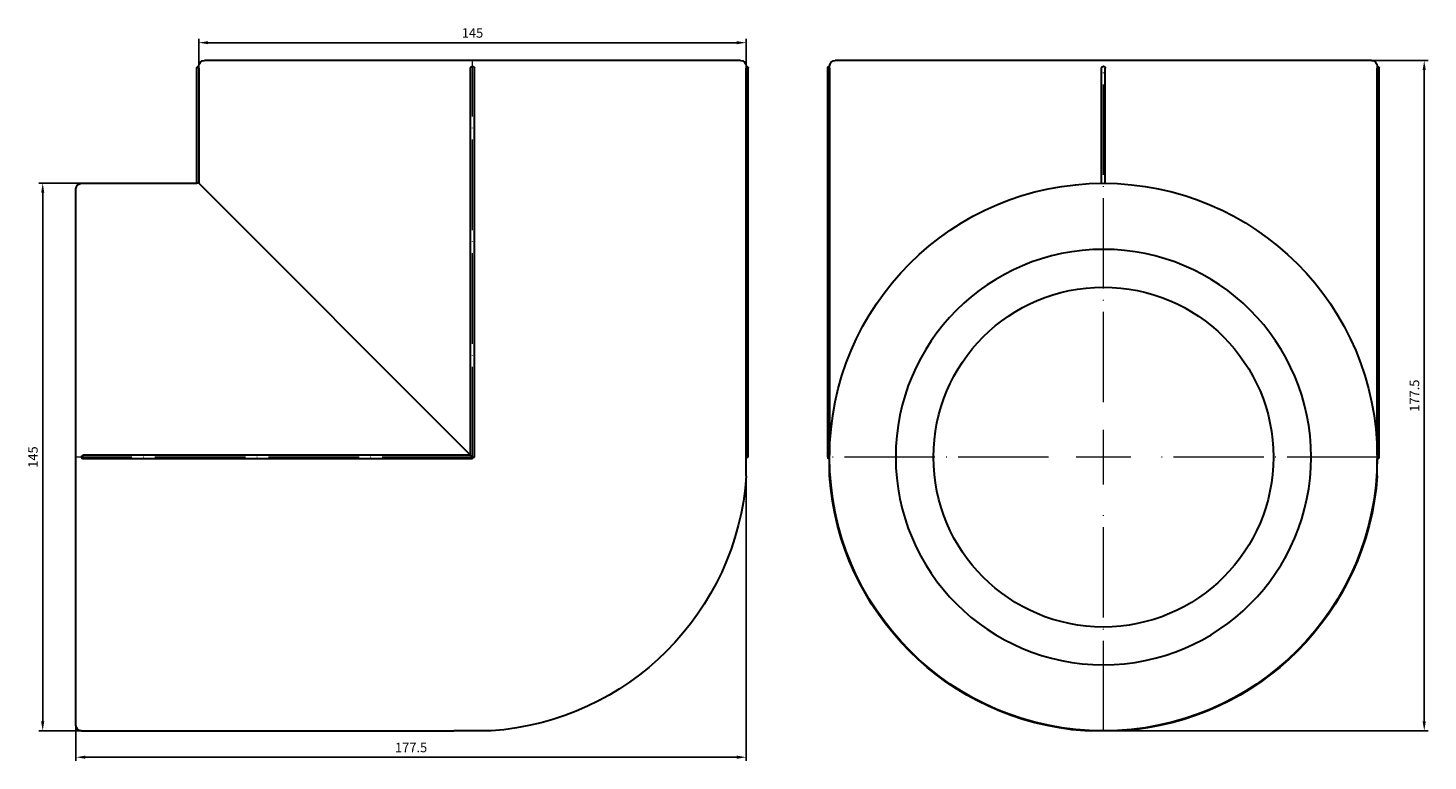
# Model space of a CAD drawing. Units: millimetres. Extents: x 674 to 3158, y 1366 to 1824.
# Drawn here: x 2787 to 3158, y 1630 to 1824 of the extents above; entities that cross this region are included whole.
import ezdxf

# ---------------------------------------------------------------- set-up
doc = ezdxf.new("R2010")
doc.units = ezdxf.units.MM
doc.linetypes.add('ACAD_ISO04W100', pattern=[30, 24, -3, 0, -3])
doc.layers.get('0').update_dxf_attribs({"color": 220})
for name, color, linetype, lineweight in [('Осевая', 1, 'ACAD_ISO04W100', 15), ('Основная толстая', 7, 'Continuous', 30), ('Размеры', 7, 'Continuous', 18)]:
    doc.layers.add(name, color=color, linetype=linetype, lineweight=lineweight)
doc.styles.add('VALтекст', font='isocpeur.ttf', dxfattribs={"height": 2.5})
doc.dimstyles.new('VALразмер1', dxfattribs={"dimtxt": 2.5, "dimasz": 2.5, "dimexe": 1, "dimexo": 0.6, "dimgap": 1, "dimtad": 1, "dimdec": 1, "dimdsep": 46, "dimtxsty": 'VALтекст', "dimcen": 2.5, "dimclrt": 256, "dimadec": 0, "dimazin": 0, "dimtfac": 1, "dimtdec": 1, "dimtmove": 0, "dimatfit": 3, "dimfxl": 1, "dimarcsym": 0})

# ---------------------------------------------------------------- blocks, each defined once
blk = doc.blocks.new('*U406')
at = {"layer": 'Осевая', "color": 0, "transparency": 16777216}
blk.add_line((0, -51.745), (0, 53.495), dxfattribs=at)
blk = doc.blocks.new('*U407')
at = {"layer": 'Осевая', "color": 0, "transparency": 16777216}
blk.add_line((51.745, 0), (-53.495, 0), dxfattribs=at)
blk = doc.blocks.new('A$C58595D61')
at = {"layer": 'Основная толстая', "color": 0, "linetype": 'Continuous', "extrusion": (-2.22045e-16, 1, -2.22045e-16)}
for p, q in [((71, 105), (-71, 105)), ((-65.53, 105), (-65.53, 105.1)), ((-65.53, 105.1), (-60.03, 105.1)), ((-60.03, 105.1), (-60.01, 105.1)), ((-60.03, 105), (-60.03, 105.1)), ((-60.01, 105.1), (-59.32, 105.1)), ((-60.01, 105), (-60.01, 105.1)), ((-59.32, 105.1), (-59.19, 105.1)), ((-59.32, 105), (-59.32, 105.1)), ((-59.19, 105.1), (-58.82, 105.1)), ((-59.19, 105), (-59.19, 105.1)), ((-58.82, 105.1), (-58.17, 105.1)), ((-58.82, 105), (-58.82, 105.1)), ((-58.17, 105), (-58.17, 105.1)), ((-58.17, 105.1), (-54.74, 105.1)), ((-54.74, 105.1), (-54.42, 105.1)), ((-54.74, 105), (-54.74, 105.1)), ((-54.42, 105), (-54.42, 105.1)), ((-54.34, 105.1), (-52.99, 105.1)), ((-52.99, 105.1), (-52.59, 105.1)), ((-52.99, 105), (-52.99, 105.1)), ((-52.59, 105), (-52.59, 105.1)), ((-48.11, 105), (-48.11, 105.1)), ((-42.54, 105), (-42.54, 105.1)), ((-41.03, 105.1), (-37.85, 105.1)), ((-41.03, 105), (-41.03, 105.1)), ((-37.85, 105), (-37.85, 105.1)), ((-37.85, 105.1), (-34.54, 105.1)), ((-34.54, 105), (-34.54, 105.1)), ((-32.94, 105.1), (-29.1, 105.1)), ((-32.94, 105), (-32.94, 105.1)), ((-29.1, 105.1), (-28.79, 105.1)), ((-29.1, 105), (-29.1, 105.1)), ((-28.79, 105), (-28.79, 105.1)), ((-28.79, 105.1), (-28.09, 105.1)), ((-28.09, 105), (-28.09, 105.1)), ((-22.56, 105.1), (-22.43, 105.1)), ((-22.56, 105), (-22.56, 105.1)), ((-22.43, 105.1), (-21.54, 105.1)), ((-22.43, 105), (-22.43, 105.1)), ((-21.54, 105.1), (-20.85, 105.1)), ((-21.54, 105), (-21.54, 105.1)), ((-20.85, 105), (-20.85, 105.1)), ((-20.85, 105.1), (-18.98, 105.1)), ((-18.98, 105), (-18.98, 105.1)), ((-18.98, 105.1), (-18.43, 105.1)), ((-18.43, 105.1), (-18.22, 105.1)), ((-18.43, 105), (-18.43, 105.1)), ((-18.22, 105), (-18.22, 105.1)), ((-14.37, 105.1), (-13.25, 105.1)), ((-14.37, 105), (-14.37, 105.1)), ((-13.25, 105.1), (-12.48, 105.1)), ((-13.25, 105), (-13.25, 105.1)), ((-12.48, 105), (-12.48, 105.1)), ((-12.48, 105.1), (-9.32, 105.1)), ((-9.32, 105.1), (-8.35, 105.1)), ((-9.32, 105), (-9.32, 105.1)), ((-8.35, 105), (-8.35, 105.1)), ((-5.29, 105.1), (-4.55, 105.1)), ((-5.29, 105), (-5.29, 105.1)), ((-4.55, 105.1), (-2.9, 105.1)), ((-4.55, 105), (-4.55, 105.1)), ((-2.56, 105), (-2.56, 105.1)), ((-2.31, 105.1), (-1.06, 105.1)), ((-1.06, 105.1), (-0.27, 105.1)), ((-1.06, 105), (-1.06, 105.1)), ((-0.27, 105), (-0.27, 105.1)), ((1.59, 105), (1.59, 105.1)), ((13.13, 105), (13.13, 105.1)), ((16.74, 105), (16.74, 105.1)), ((17.06, 105), (17.06, 105.1)), ((34.99, 105), (34.99, 105.1)), ((39.65, 105), (39.65, 105.1)), ((41.63, 105.1), (45.51, 105.1)), ((41.63, 105), (41.63, 105.1)), ((45.51, 105.1), (45.82, 105.1)), ((45.51, 105), (45.51, 105.1)), ((45.82, 105), (45.82, 105.1)), ((45.98, 105), (45.98, 105.1)), ((46.72, 105.1), (47.16, 105.1)), ((46.72, 105), (46.72, 105.1)), ((47.16, 105.1), (47.32, 105.1)), ((47.16, 105), (47.16, 105.1)), ((47.32, 105.1), (51.71, 105.1)), ((47.32, 105), (47.32, 105.1)), ((51.71, 105.1), (51.97, 105.1)), ((51.71, 105), (51.71, 105.1)), ((51.97, 105), (51.97, 105.1)), ((52.01, 105.1), (52.34, 105.1)), ((52.01, 105), (52.01, 105.1)), ((52.34, 105.1), (52.4, 105.1)), ((52.34, 105), (52.34, 105.1)), ((52.4, 105), (52.4, 105.1)), ((55.94, 105.1), (56.28, 105.1)), ((55.94, 105), (55.94, 105.1)), ((56.28, 105.1), (56.74, 105.1)), ((56.28, 105), (56.28, 105.1)), ((56.74, 105), (56.74, 105.1)), ((58.08, 105), (58.08, 105.1)), ((58.75, 105), (58.75, 105.1)), ((62.54, 105.1), (63.47, 105.1)), ((62.54, 105), (62.54, 105.1)), ((63.47, 105.1), (63.89, 105.1)), ((63.47, 105), (63.47, 105.1)), ((63.89, 105.1), (64.52, 105.1)), ((63.89, 105), (63.89, 105.1)), ((64.52, 105), (64.52, 105.1)), ((-73, 72.5), (-73, 103)), ((-72.5, 103), (-72.5, 72.5)), ((-0.5, 0.5), (-0.5, 103)), ((0.5, 0), (0.5, 103)), ((72.5, 4.94), (72.5, 103)), ((73, 0), (73, 103)), ((-105, -71), (-105, 71)), ((-103.5, 72.5), (-73, 72.5)), ((-0.5, 0.5), (-72.5, 72.5)), ((72.5, -4.94), (72.5, 4.92)), ((-0.5, 0.5), (-103, 0.5)), ((0, 0), (-0.5, 0.5)), ((0, -0.5), (0, 0)), ((0, 0), (0.5, 0)), ((72.5, 0), (73, 0)), ((0, -0.5), (-103, -0.5)), ((-103.5, -72.5), (-4.94, -72.5)), ((4.94, -72.5), (-4.94, -72.5))]:
    blk.add_line(p, q, dxfattribs=at)
at = {"layer": 'Основная толстая', "color": 0, "linetype": 'Continuous', "extrusion": (4.93038e-32, -2.22045e-16, -1)}
for centre, radius, start, end in [((71, 103.5), 1.5, 360, 90), ((-71, 103.5), 1.5, 90, 180), ((72.5, 103), 0.5, 0, 90), ((0, 103), 0.5, 0, 180), ((-72.5, 103), 0.5, 90, 180), ((103.5, 71), 1.5, 360, 90), ((103, 0), 0.5, 270, 90), ((0, 0), 72.67, 183.9005, 266.0995), ((103.5, -71), 1.5, 270, 360)]:
    blk.add_arc(centre, radius, start, end, dxfattribs=at)
at = {"layer": 'Основная толстая', "color": 0, "linetype": 'Continuous'}
for points, degree in [([(-54.42, 105.1), (-54.38, 105.1), (-54.34, 105.1)], 2), ([(-47.43, 105.1), (-46.93, 105.1), (-45.61, 105.1), (-44.23, 105.1), (-43.61, 105.1)], 2), ([(-2.9, 105.1), (-2.71, 105.1), (-2.56, 105.1)], 2), ([(-2.56, 105.1), (-2.46, 105.1), (-2.31, 105.1)], 2), ([(14.47, 105.1), (15.25, 105.1), (16.51, 105.1), (16.68, 105.1)], 2), ([(16.68, 105.1), (16.74, 105.1), (16.74, 105.1)], 2), ([(16.74, 105.1), (16.95, 105.1), (17.02, 105.1)], 2), ([(17.02, 105.1), (17.06, 105.1), (17.06, 105.1)], 2), ([(35.88, 105.1), (36.36, 105.1), (37.14, 105.1), (37.88, 105.1), (38.63, 105.1), (38.99, 105.1)], 2), ([(45.82, 105.1), (45.88, 105.1), (45.98, 105.1)], 2), ([(51.97, 105.1), (51.99, 105.1), (52.01, 105.1)], 2), ([(53.99, 105.1), (54.51, 105.1), (54.99, 105.1)], 2), ([(54.99, 105.1), (55.37, 105.1), (55.94, 105.1)], 2), ([(57.74, 105.1), (58.08, 105.1), (58.08, 105.1)], 2), ([(58.08, 105.1), (58.2, 105.1), (58.33, 105.1)], 2), ([(58.33, 105.1), (58.55, 105.1), (58.75, 105.1)], 2), ([(58.75, 105.1), (58.75, 105.1), (58.79, 105.1)], 2), ([(58.79, 105.1), (58.97, 105.1), (59.72, 105.1)], 2), ([(59.72, 105.1), (60.34, 105.1), (61.08, 105.1)], 2), ([(72.5, 4.92), (72.5, 4.93), (72.5, 4.93), (72.5, 4.94)], 3)]:
    blk.add_open_spline(points, degree=degree, dxfattribs=at)
for points, degree, knots in [([(-48.11, 105.1), (-48.11, 105.1), (-48, 105.1), (-47.43, 105.1)], 2, [-1.178786, -1.178786, -1.178786, -1, 0, 0, 0]), ([(-43.61, 105.1), (-43.04, 105.1), (-42.54, 105.1), (-42.54, 105.1)], 2, [-3, -3, -3, -2, -1.299562, -1.299562, -1.299562]), ([(-0.27, 105.1), (0.75, 105.1), (1.59, 105.1), (1.59, 105.1)], 2, [-1.918852, -1.918852, -1.918852, -1, -0.015608, -0.015608, -0.015608]), ([(13.13, 105.1), (13.13, 105.1), (13.77, 105.1), (14.47, 105.1)], 2, [-1.779167, -1.779167, -1.779167, -1, 0, 0, 0]), ([(34.99, 105.1), (34.99, 105.1), (35.3, 105.1), (35.88, 105.1)], 2, [-1.605303, -1.605303, -1.605303, -1, 0, 0, 0]), ([(38.99, 105.1), (39.47, 105.1), (39.65, 105.1), (39.65, 105.1)], 2, [-3, -3, -3, -2, -1.604048, -1.604048, -1.604048]), ([(52.4, 105.1), (52.4, 105.1), (52.41, 105.1), (53.25, 105.1), (53.99, 105.1)], 2, [-2.014003, -2.014003, -2.014003, -2, -1, 0, 0, 0]), ([(56.74, 105.1), (57.01, 105.1), (57.5, 105.1), (57.74, 105.1)], 2, [-1.650539, -1.650539, -1.650539, -1, 0, 0, 0]), ([(61.08, 105.1), (61.85, 105.1), (62.54, 105.1), (62.54, 105.1)], 2, [-2, -2, -2, -1, -0.258713, -0.258713, -0.258713]), ([(-72.5, 103), (-72.5, 103.06), (-72.5, 103.12), (-72.5, 103.23), (-72.5, 103.29), (-72.5, 103.37), (-72.5, 103.41), (-72.5, 103.47), (-72.5, 103.5), (-72.5, 103.5)], 3, [0.22380029, 0.22380029, 0.22380029, 0.22380029, 0.24107022, 0.24107022, 0.25834016, 0.25834016, 0.27360809, 0.27360809, 0.29840038, 0.29840038, 0.29840038, 0.29840038]), ([(72.5, 103.5), (72.5, 103.5), (72.5, 103.47), (72.5, 103.41), (72.5, 103.37), (72.5, 103.29), (72.5, 103.23), (72.5, 103.12), (72.5, 103.06), (72.5, 103)], 3, [0.44760058, 0.44760058, 0.44760058, 0.44760058, 0.47239287, 0.47239287, 0.4876608, 0.4876608, 0.50493074, 0.50493074, 0.52220067, 0.52220067, 0.52220067, 0.52220067]), ([(-72.5, 72.5), (-72.5, 72.5), (-72.5, 72.5), (-72.5, 72.5), (-72.56, 72.5), (-72.63, 72.5), (-72.75, 72.5), (-72.81, 72.5), (-72.9, 72.5), (-72.94, 72.5), (-72.99, 72.5), (-73, 72.5), (-73, 72.5)], 3, [0.30117807, 0.30117807, 0.30117807, 0.30117807, 0.30135038, 0.30135038, 0.30135038, 0.32018478, 0.32018478, 0.33901918, 0.33901918, 0.35785358, 0.35785358, 0.37668798, 0.37668798, 0.37668798, 0.37668798])]:
    blk.add_open_spline(points, degree=degree, knots=knots, dxfattribs=at)
at = {"layer": 'Осевая'}
for name, p in [('*U406', (0, 51.63)), ('*U407', (-51.63, 0))]:
    blk.add_blockref(name, p, dxfattribs=at)
blk = doc.blocks.new('*U408')
at = {"layer": 'Осевая', "color": 0, "transparency": 16777216}
for p, q in [((0, 14.5), (0, 105)), ((-72.62, 0), (-14.5, 0)), ((14.5, 0), (72.62, 0)), ((0, -72.62), (0, -14.5))]:
    blk.add_line(p, q, dxfattribs=at)
at = {"layer": 'Осевая', "color": 0, "linetype": 'Continuous', "transparency": 16777216}
for p, q in [((0, -7.25), (0, 7.25)), ((-7.25, 0), (7.25, 0))]:
    blk.add_line(p, q, dxfattribs=at)
blk = doc.blocks.new('A$C79753C3D')
at = {"layer": 'Основная толстая', "color": 0, "linetype": 'Continuous', "extrusion": (1.22465e-16, 1, -2.22045e-16)}
for p, q in [((71, 105), (-71, 105)), ((-65.5, 105.1), (-65.48, 105.1)), ((-65.5, 105), (-65.5, 105.1)), ((-65.48, 105), (-65.48, 105.1)), ((-65.48, 105.1), (-65.01, 105.1)), ((-65.01, 105.1), (-64.87, 105.1)), ((-65.01, 105), (-65.01, 105.1)), ((-64.87, 105.1), (-64.33, 105.1)), ((-64.87, 105), (-64.87, 105.1)), ((-64.33, 105.1), (-64.18, 105.1)), ((-64.33, 105), (-64.33, 105.1)), ((-64.18, 105.1), (-62.89, 105.1)), ((-64.18, 105), (-64.18, 105.1)), ((-62.89, 105.1), (-61.53, 105.1)), ((-62.89, 105), (-62.89, 105.1)), ((-61.53, 105.1), (-60.91, 105.1)), ((-61.53, 105), (-61.53, 105.1)), ((-60.91, 105), (-60.91, 105.1)), ((-60.91, 105.1), (-56.87, 105.1)), ((-56.87, 105), (-56.87, 105.1)), ((-41.01, 105), (-41.01, 105.1)), ((-41.01, 105.1), (-37.7, 105.1)), ((-37.7, 105.1), (-37.12, 105.1)), ((-37.7, 105), (-37.7, 105.1)), ((-37.12, 105), (-37.12, 105.1)), ((-36.33, 105), (-36.33, 105.1)), ((-32.56, 105), (-32.56, 105.1)), ((-32.56, 105.1), (-30.55, 105.1)), ((-30.55, 105), (-30.55, 105.1)), ((-29.29, 105.1), (-27.1, 105.1)), ((-27.1, 105), (-27.1, 105.1)), ((-27.1, 105.1), (-24.67, 105.1)), ((-24.67, 105), (-24.67, 105.1)), ((-22.72, 105), (-22.72, 105.1)), ((-22.65, 105.1), (-21.97, 105.1)), ((-22.65, 105), (-22.65, 105.1)), ((-21.97, 105), (-21.97, 105.1)), ((-21.56, 105), (-21.56, 105.1)), ((-21.48, 105.1), (-20.68, 105.1)), ((-21.48, 105), (-21.48, 105.1)), ((-20.68, 105.1), (-18.7, 105.1)), ((-20.68, 105), (-20.68, 105.1)), ((-18.7, 105), (-18.7, 105.1)), ((-18.7, 105.1), (-18.49, 105.1)), ((-18.49, 105), (-18.49, 105.1)), ((-18.49, 105.1), (-18.05, 105.1)), ((-18.05, 105), (-18.05, 105.1)), ((-14.09, 105), (-14.09, 105.1)), ((-12.26, 105.1), (-10.23, 105.1)), ((-10.23, 105), (-10.23, 105.1)), ((-10.23, 105.1), (-9.2, 105.1)), ((-9.2, 105), (-9.2, 105.1)), ((-4.2, 105), (-4.2, 105.1)), ((-2.12, 105.1), (-0.05, 105.1)), ((-0.05, 105), (-0.05, 105.1)), ((-0.05, 105.1), (0.12, 105.1)), ((0.12, 105), (0.12, 105.1)), ((26.15, 105.1), (26.33, 105.1)), ((26.15, 105), (26.15, 105.1)), ((26.33, 105.1), (27.22, 105.1)), ((26.33, 105), (26.33, 105.1)), ((27.22, 105), (27.22, 105.1)), ((32.49, 105.1), (33.4, 105.1)), ((32.49, 105), (32.49, 105.1)), ((33.4, 105), (33.4, 105.1)), ((36.36, 105), (36.36, 105.1)), ((36.36, 105.1), (36.9, 105.1)), ((36.9, 105.1), (40.24, 105.1)), ((36.9, 105), (36.9, 105.1)), ((40.24, 105), (40.24, 105.1)), ((40.64, 105), (40.64, 105.1)), ((41.01, 105), (41.01, 105.1)), ((41.01, 105.1), (41.67, 105.1)), ((41.67, 105), (41.67, 105.1)), ((42.64, 105), (42.64, 105.1)), ((46.15, 105.1), (46.63, 105.1)), ((46.15, 105), (46.15, 105.1)), ((46.63, 105.1), (47.15, 105.1)), ((46.63, 105), (46.63, 105.1)), ((47.15, 105.1), (48.84, 105.1)), ((47.15, 105), (47.15, 105.1)), ((48.84, 105.1), (49.36, 105.1)), ((48.84, 105), (48.84, 105.1)), ((49.36, 105.1), (50.58, 105.1)), ((49.36, 105), (49.36, 105.1)), ((50.58, 105.1), (51.1, 105.1)), ((50.58, 105), (50.58, 105.1)), ((51.1, 105.1), (53.49, 105.1)), ((51.1, 105), (51.1, 105.1)), ((53.49, 105), (53.49, 105.1)), ((53.49, 105.1), (56.08, 105.1)), ((56.08, 105.1), (56.66, 105.1)), ((56.08, 105), (56.08, 105.1)), ((56.66, 105.1), (58.72, 105.1)), ((56.66, 105), (56.66, 105.1)), ((58.72, 105.1), (61.86, 105.1)), ((58.72, 105), (58.72, 105.1)), ((61.86, 105.1), (62.11, 105.1)), ((61.86, 105), (61.86, 105.1)), ((62.11, 105), (62.11, 105.1)), ((62.11, 105.1), (64.15, 105.1)), ((64.15, 105.1), (64.3, 105.1)), ((64.15, 105), (64.15, 105.1)), ((64.3, 105), (64.3, 105.1)), ((64.3, 105.1), (65.33, 105.1)), ((65.33, 105.1), (65.37, 105.1)), ((65.33, 105), (65.33, 105.1)), ((65.37, 105.1), (65.51, 105.1)), ((65.37, 105), (65.37, 105.1)), ((65.51, 105.1), (65.55, 105.1)), ((65.51, 105), (65.51, 105.1)), ((65.55, 105), (65.55, 105.1)), ((-73, 0), (-73, 103)), ((-72.5, 103), (-72.5, 0.5)), ((-0.5, 72.5), (-0.5, 103)), ((0.5, 72.5), (0.5, 103)), ((72.5, 0.5), (72.5, 103)), ((73, 0), (73, 103)), ((-72.5, -4.94), (-72.5, -0.5)), ((72.5, -4.94), (72.5, -0.5)), ((0, -72.5), (-4.94, -72.5)), ((4.94, -72.5), (0, -72.5))]:
    blk.add_line(p, q, dxfattribs=at)
at = {"layer": 'Основная толстая', "color": 0, "linetype": 'Continuous', "extrusion": (-2.71926e-32, -2.22045e-16, -1)}
blk.add_circle((0, 0), 55, dxfattribs=at)
at = {"layer": 'Основная толстая', "color": 0, "linetype": 'Continuous'}
blk.add_circle((0, 0), 45, dxfattribs=at)
at = {"layer": 'Основная толстая', "color": 0, "linetype": 'Continuous', "extrusion": (-2.71926e-32, -2.22045e-16, -1)}
for centre, radius, start, end in [((71, 103.5), 1.5, 360, 90), ((-71, 103.5), 1.5, 90, 180), ((72.5, 103), 0.5, 0, 90), ((0, 103), 0.5, 0, 180), ((-72.5, 103), 0.5, 90, 180), ((0, 0), 72.5, 0, 180), ((0, 0), 72.5, 180, 0), ((0, 0), 72.67, 273.9005, 356.0995), ((0, 0), 72.67, 183.9005, 266.0995)]:
    blk.add_arc(centre, radius, start, end, dxfattribs=at)
at = {"layer": 'Основная толстая', "color": 0, "linetype": 'Continuous'}
for centre, start, end in [((-72.5, 0), 89.8024, 270.1976), ((72.5, 0), 269.8024, 90.1976)]:
    blk.add_arc(centre, 0.5, start, end, dxfattribs=at)
for points in [[(-65.5, 105.1), (-65.5, 105.1), (-65.5, 105.1)], [(-22.72, 105.1), (-22.72, 105.1), (-22.65, 105.1)], [(-21.56, 105.1), (-21.56, 105.1), (-21.48, 105.1)], [(-13.08, 105.1), (-12.8, 105.1), (-12.26, 105.1)], [(-2.96, 105.1), (-2.67, 105.1), (-2.12, 105.1)], [(27.22, 105.1), (27.45, 105.1), (27.68, 105.1)], [(27.68, 105.1), (27.98, 105.1), (28.43, 105.1)], [(28.43, 105.1), (29.05, 105.1), (30.45, 105.1), (31.68, 105.1), (32.08, 105.1)], [(32.08, 105.1), (32.36, 105.1), (32.45, 105.1)], [(32.45, 105.1), (32.49, 105.1), (32.49, 105.1)], [(40.64, 105.1), (40.64, 105.1), (41.01, 105.1)], [(41.67, 105.1), (41.75, 105.1), (41.86, 105.1)], [(41.86, 105.1), (42.19, 105.1), (42.64, 105.1)], [(42.64, 105.1), (43.32, 105.1), (44.72, 105.1), (45.31, 105.1)]]:
    blk.add_open_spline(points, degree=2, dxfattribs=at)
for points, degree, knots in [([(-37.12, 105.1), (-36.4, 105.1), (-36.33, 105.1), (-36.33, 105.1)], 2, [-1.876106, -1.876106, -1.876106, -1, -0.86872, -0.86872, -0.86872]), ([(-30.55, 105.1), (-30.55, 105.1), (-30.5, 105.1), (-29.95, 105.1), (-29.29, 105.1)], 2, [-2.160403, -2.160403, -2.160403, -2, -1, 0, 0, 0]), ([(-21.97, 105.1), (-21.96, 105.1), (-21.83, 105.1), (-21.56, 105.1)], 2, [-1.0401822, -1.0401822, -1.0401822, -1, -0.2883893, -0.2883893, -0.2883893]), ([(-14.09, 105.1), (-14.09, 105.1), (-13.93, 105.1), (-13.47, 105.1), (-13.08, 105.1)], 2, [-2.570444, -2.570444, -2.570444, -2, -1, 0, 0, 0]), ([(-4.2, 105.1), (-4.2, 105.1), (-3.89, 105.1), (-3.36, 105.1), (-2.96, 105.1)], 2, [-2.925466, -2.925466, -2.925466, -2, -1, 0, 0, 0]), ([(45.31, 105.1), (45.84, 105.1), (46.15, 105.1), (46.15, 105.1)], 2, [-3, -3, -3, -2, -1.500074, -1.500074, -1.500074]), ([(-72.5, 103), (-72.5, 103.06), (-72.5, 103.12), (-72.5, 103.23), (-72.5, 103.29), (-72.5, 103.37), (-72.5, 103.41), (-72.5, 103.47), (-72.5, 103.5), (-72.5, 103.5)], 3, [0.22380029, 0.22380029, 0.22380029, 0.22380029, 0.24107022, 0.24107022, 0.25834016, 0.25834016, 0.27360809, 0.27360809, 0.29840038, 0.29840038, 0.29840038, 0.29840038]), ([(72.5, 103.5), (72.5, 103.5), (72.5, 103.47), (72.5, 103.41), (72.5, 103.37), (72.5, 103.29), (72.5, 103.23), (72.5, 103.12), (72.5, 103.06), (72.5, 103)], 3, [0.44760058, 0.44760058, 0.44760058, 0.44760058, 0.47239287, 0.47239287, 0.4876608, 0.4876608, 0.50493074, 0.50493074, 0.52220067, 0.52220067, 0.52220067, 0.52220067])]:
    blk.add_open_spline(points, degree=degree, knots=knots, dxfattribs=at)
at = {"layer": 'Осевая', "extrusion": (-2.71926e-32, -2.22045e-16, -1)}
blk.add_blockref('*U408', (0, 0), dxfattribs=at)
blk = doc.blocks.new('*D453')
at = {"layer": 'Defpoints', "color": 0, "transparency": 16777216}
for p in [(2799.83, 1769.02), (2977.32, 1764.11), (2977.32, 1630.66)]:
    blk.add_point(p, dxfattribs=at)
at = {"layer": 'Размеры', "color": 0, "lineweight": -2, "transparency": 16777216}
for p, q in [((2799.83, 1768.42), (2799.83, 1629.66)), ((2977.32, 1763.51), (2977.32, 1629.66)), ((2802.33, 1630.66), (2974.82, 1630.66))]:
    blk.add_line(p, q, dxfattribs=at)
at = {"layer": 'Размеры', "color": 0, "transparency": 16777216}
for points in [[(2802.33, 1631.07), (2802.33, 1630.24), (2799.83, 1630.66)], [(2974.82, 1631.07), (2974.82, 1630.24), (2977.32, 1630.66)]]:
    blk.add_solid(points, dxfattribs=at)
at = {"layer": 'Размеры', "transparency": 16777216, "insert": (2888.57, 1632.91), "char_height": 2.5, "attachment_point": 5, "style": 'VALтекст'}
blk.add_mtext('177.5', dxfattribs=at)
blk = doc.blocks.new('*D454')
at = {"layer": 'Defpoints', "color": 0, "transparency": 16777216}
for p in [(2813.22, 1782.64), (2791.02, 1637.64), (2813.22, 1637.64)]:
    blk.add_point(p, dxfattribs=at)
at = {"layer": 'Размеры', "color": 0, "lineweight": -2, "transparency": 16777216}
for p, q in [((2812.62, 1782.64), (2790.02, 1782.64)), ((2791.02, 1780.14), (2791.02, 1640.14)), ((2812.62, 1637.64), (2790.02, 1637.64))]:
    blk.add_line(p, q, dxfattribs=at)
at = {"layer": 'Размеры', "color": 0, "transparency": 16777216}
for points in [[(2790.61, 1780.14), (2791.44, 1780.14), (2791.02, 1782.64)], [(2790.61, 1640.14), (2791.44, 1640.14), (2791.02, 1637.64)]]:
    blk.add_solid(points, dxfattribs=at)
at = {"layer": 'Размеры', "transparency": 16777216, "insert": (2788.77, 1710.14), "char_height": 2.5, "attachment_point": 5, "rotation": 90, "style": 'VALтекст'}
blk.add_mtext('145', dxfattribs=at)
blk = doc.blocks.new('*D455')
at = {"layer": 'Defpoints', "color": 0, "transparency": 16777216}
for p in [(2977.32, 1819.87), (2832.33, 1810.78), (2977.32, 1810.78)]:
    blk.add_point(p, dxfattribs=at)
at = {"layer": 'Размеры', "color": 0, "lineweight": -2, "transparency": 16777216}
for p, q in [((2832.33, 1811.38), (2832.33, 1820.87)), ((2977.32, 1811.38), (2977.32, 1820.87)), ((2834.83, 1819.87), (2974.82, 1819.87))]:
    blk.add_line(p, q, dxfattribs=at)
at = {"layer": 'Размеры', "color": 0, "transparency": 16777216}
for points in [[(2834.83, 1820.28), (2834.83, 1819.45), (2832.33, 1819.87)], [(2974.82, 1820.28), (2974.82, 1819.45), (2977.32, 1819.87)]]:
    blk.add_solid(points, dxfattribs=at)
at = {"layer": 'Размеры', "transparency": 16777216, "insert": (2904.83, 1822.12), "char_height": 2.5, "attachment_point": 5, "style": 'VALтекст'}
blk.add_mtext('145', dxfattribs=at)
blk = doc.blocks.new('*D456')
at = {"layer": 'Defpoints', "color": 0, "transparency": 16777216}
for p in [(3023.98, 1815.14), (3071.89, 1637.64), (3156.84, 1637.64)]:
    blk.add_point(p, dxfattribs=at)
at = {"layer": 'Размеры', "color": 0, "lineweight": -2, "transparency": 16777216}
for p, q in [((3024.58, 1815.14), (3157.84, 1815.14)), ((3156.84, 1812.64), (3156.84, 1640.14)), ((3072.49, 1637.64), (3157.84, 1637.64))]:
    blk.add_line(p, q, dxfattribs=at)
at = {"layer": 'Размеры', "color": 0, "transparency": 16777216}
for points in [[(3156.42, 1812.64), (3157.25, 1812.64), (3156.84, 1815.14)], [(3156.42, 1640.14), (3157.25, 1640.14), (3156.84, 1637.64)]]:
    blk.add_solid(points, dxfattribs=at)
at = {"layer": 'Размеры', "transparency": 16777216, "insert": (3154.59, 1726.39), "char_height": 2.5, "attachment_point": 5, "rotation": 90, "style": 'VALтекст'}
blk.add_mtext('177.5', dxfattribs=at)

msp = doc.modelspace()

# ---------------------------------------------------------------- block references
at = {"color": 0}
for name, p in [('A$C58595D61', (2904.83, 1710.14)), ('A$C79753C3D', (3071.89, 1710.14))]:
    msp.add_blockref(name, p, dxfattribs=at)

# ---------------------------------------------------------------- dimensions: what is measured, and where the dimension line sits
at = {"layer": 'Размеры'}
for base, p1, p2, picture, middle in [((2977.32, 1819.87), (2832.33, 1810.78), (2977.32, 1810.78), '*D455', (2904.83, 1822.12)), ((2977.32, 1630.66), (2799.83, 1769.02), (2977.32, 1764.11), '*D453', (2888.57, 1632.91))]:
    dim = msp.add_linear_dim(base=base, p1=p1, p2=p2, dimstyle='VALразмер1', override={"dimscale": 0, "dimtix": 0, "dimtofl": 1, "dimtmove": 0, "dimatfit": 3}, dxfattribs=at)
    dim.commit()
    dim.dimension.update_dxf_attribs({"geometry": picture, "text_midpoint": middle})
for base, p1, p2, picture, middle in [((3156.84, 1637.64), (3023.98, 1815.14), (3071.89, 1637.64), '*D456', (3154.59, 1726.39)), ((2791.02, 1637.64), (2813.22, 1782.64), (2813.22, 1637.64), '*D454', (2788.77, 1710.14))]:
    dim = msp.add_linear_dim(base=base, p1=p1, p2=p2, angle=90, dimstyle='VALразмер1', override={"dimscale": 0, "dimtix": 0, "dimtofl": 1, "dimtmove": 0, "dimatfit": 3}, dxfattribs=at)
    dim.commit()
    dim.dimension.update_dxf_attribs({"geometry": picture, "text_midpoint": middle})

doc.saveas('drawing.dxf')
